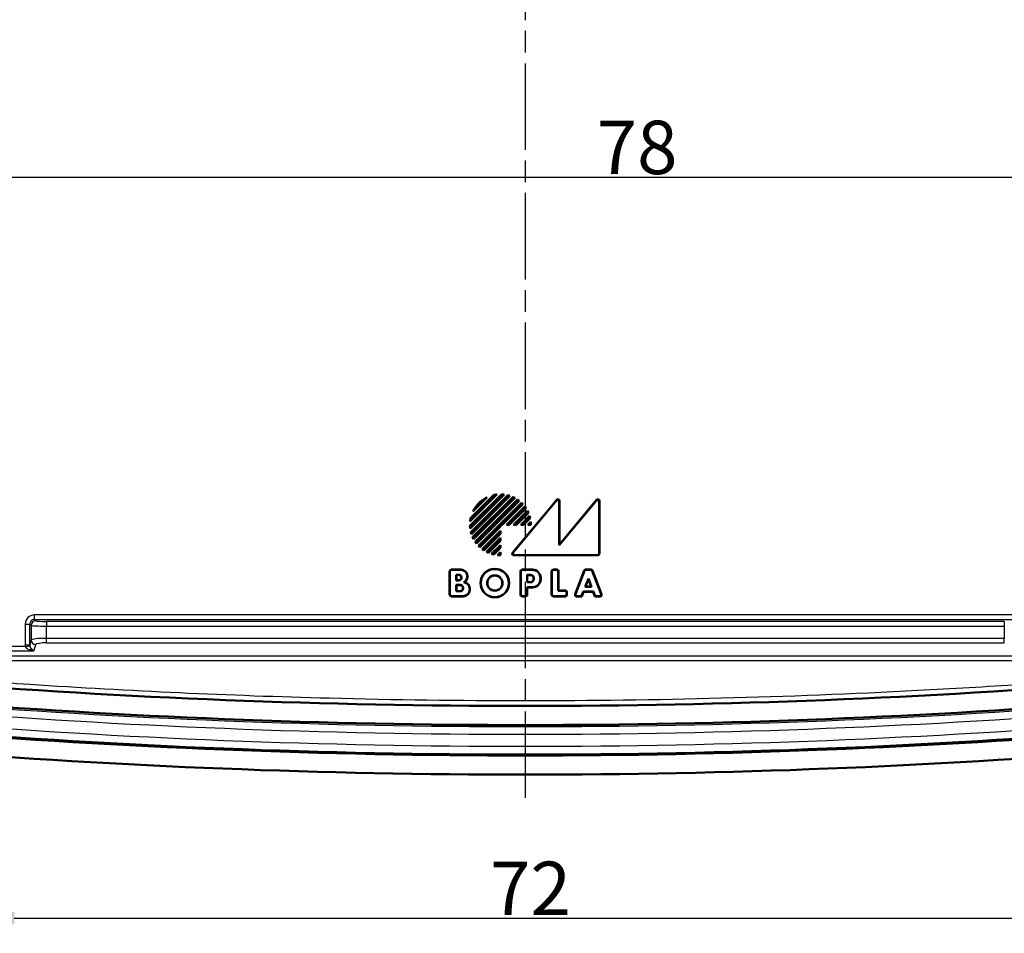
# Model space of a CAD drawing. Units: millimetres. Extents: x 1 to 840, y -562 to 718.
# Drawn here: x 58 to 122, y 208 to 267 of the extents above; entities that cross this region are included whole.
import ezdxf

# ---------------------------------------------------------------- set-up
doc = ezdxf.new("R2010")
doc.units = ezdxf.units.MM
doc.linetypes.add('CHAIN', pattern=[0.3543, 0.2362, -0.0295, 0.0591, -0.0295])
doc.linetypes.add('DASH_DOT', pattern=[0.37, 0.24, -0.06, 0.01, -0.06])
for name, color, linetype, lineweight in [('Bemaßung (ISO)', 1, 'Continuous', 25), ('Mittellinie (ISO)', 1, 'DASH_DOT', 25), ('Sichtbar (ISO)', 7, 'Continuous', 50), ('Sichtbar schmal (ISO)', 1, 'Continuous', 25)]:
    doc.layers.add(name, color=color, linetype=linetype, lineweight=lineweight)
doc.styles.add('3_5', font='isocpeur.ttf', dxfattribs={"width": 1.1})
doc.dimstyles.new('18-Bopla 3_5', dxfattribs={"dimtxt": 3.5, "dimasz": 2.5, "dimexe": 1, "dimexo": 0, "dimgap": 0.2, "dimtad": 1, "dimdec": 6, "dimrnd": 1e-08, "dimtxsty": '3_5', "dimcen": 0.09, "dimdle": 7, "dimclrd": 1, "dimclre": 1, "dimclrt": 5, "dimadec": 6, "dimazin": 2, "dimtfac": 0.714286, "dimtdec": 3, "dimtmove": 0, "dimatfit": 3, "dimfxl": 1, "dimtolj": 1, "dimlwd": 25, "dimlwe": 25, "dimarcsym": 0})

# ---------------------------------------------------------------- blocks, each defined once
blk = doc.blocks.new('*D33')
at = {"layer": 'Bemaßung (ISO)', "color": 1, "linetype": 'Continuous', "lineweight": 25}
for p, q in [((51.722, 247.976), (51.722, 258.157)), ((129.722, 247.976), (129.722, 258.157)), ((54.222, 257.157), (127.222, 257.157))]:
    blk.add_line(p, q, dxfattribs=at)
at = {"layer": 'Bemaßung (ISO)', "color": 1, "linetype": 'Continuous'}
for points in [[(54.222, 257.574), (54.222, 256.741), (51.722, 257.157)], [(127.222, 257.574), (127.222, 256.741), (129.722, 257.157)]]:
    blk.add_solid(points, dxfattribs=at)
at = {"layer": 'Defpoints', "color": 0, "linetype": 'Continuous'}
for p in [(129.722, 257.157), (51.722, 247.976), (129.722, 247.976)]:
    blk.add_point(p, dxfattribs=at)
at = {"layer": 'Bemaßung (ISO)', "color": 5, "linetype": 'Continuous', "lineweight": 25, "insert": (95.395, 257.357), "char_height": 3.5, "attachment_point": 7, "style": '3_5'}
blk.add_mtext('\\A1;78', dxfattribs=at)
blk = doc.blocks.new('*D51')
at = {"layer": 'Bemaßung (ISO)', "color": 1, "linetype": 'Continuous', "lineweight": 25}
for p, q in [((54.722, 233.976), (54.722, 207.567)), ((126.722, 233.976), (126.722, 207.567)), ((57.222, 208.567), (124.222, 208.567))]:
    blk.add_line(p, q, dxfattribs=at)
at = {"layer": 'Bemaßung (ISO)', "color": 1, "linetype": 'Continuous'}
for points in [[(57.222, 208.984), (57.222, 208.151), (54.722, 208.567)], [(124.222, 208.984), (124.222, 208.151), (126.722, 208.567)]]:
    blk.add_solid(points, dxfattribs=at)
at = {"layer": 'Defpoints', "color": 0, "linetype": 'Continuous'}
for p in [(54.722, 233.976), (126.722, 233.976), (126.722, 208.567)]:
    blk.add_point(p, dxfattribs=at)
at = {"layer": 'Bemaßung (ISO)', "color": 5, "linetype": 'Continuous', "lineweight": 25, "insert": (88.412, 208.767), "char_height": 3.5, "attachment_point": 7, "style": '3_5'}
blk.add_mtext('\\A1;72', dxfattribs=at)

msp = doc.modelspace()

# ---------------------------------------------------------------- linework, layer by layer
at = {"layer": 'Mittellinie (ISO)', "linetype": 'CHAIN', "ltscale": 23.990969}
msp.add_line((90.7216211, 216.4503739), (90.7216211, 419.0511933), dxfattribs=at)
at = {"layer": 'Sichtbar (ISO)'}
for p, q in [((87.0925693, 234.2943601), (89.1532003, 236.3549911)), ((89.3244032, 236.3423462), (87.1052141, 234.1231572)), ((88.8575627, 236.3421963), (87.1053641, 234.5899976)), ((87.1103056, 234.2873509), (89.1602095, 236.3372547)), ((89.2861828, 236.3288714), (87.118689, 234.1613776)), ((88.8087829, 236.318162), (87.1293984, 234.6387775)), ((87.1445563, 234.8130376), (88.6345228, 236.3030041)), ((87.1482565, 233.8833568), (89.5642035, 236.2993039)), ((87.1604615, 234.8041973), (88.6433631, 236.2870989)), ((87.1676023, 233.8779571), (89.5696033, 236.2799581)), ((89.707499, 236.2587515), (87.1888088, 233.7400614)), ((89.6747451, 236.2507432), (87.1968172, 233.7728153)), ((88.6345228, 236.3030041), (88.6433631, 236.2870989)), ((87.2674747, 233.5358845), (89.9116759, 236.1800857)), ((87.2884116, 233.5320759), (89.9154844, 236.1591488)), ((88.1897062, 236.1410302), (87.3065302, 235.2578541)), ((90.0349392, 236.1195013), (87.3280591, 233.4126212)), ((90.0057848, 236.1150925), (87.3324679, 233.4417755)), ((88.0917775, 236.067847), (87.3797133, 235.3557829)), ((87.4344681, 233.2361875), (90.2113729, 236.0130923)), ((87.4570866, 233.2340604), (90.2135, 235.9904738)), ((90.3179659, 235.9358375), (87.5117229, 233.1295945)), ((90.2914929, 235.93411), (87.5134503, 233.1560675)), ((87.6424942, 232.9775231), (90.4700373, 235.8050662)), ((87.6669861, 232.9772695), (90.4702909, 235.7805743)), ((90.5369608, 235.7128875), (89.1975104, 234.373437)), ((90.5612714, 235.7124525), (89.2047582, 234.3559393)), ((89.4876009, 234.3559393), (90.6898967, 235.5582351)), ((89.88787, 232.5193531), (92.7854881, 235.9946895)), ((89.9252408, 232.5368509), (92.7679904, 235.9463791)), ((92.9441233, 233.0175148), (95.3778941, 235.9454996)), ((92.9441233, 235.8825848), (92.9441233, 233.0175148)), ((92.9616211, 233.0659393), (95.3953919, 235.9939241)), ((92.9616211, 235.9308951), (92.9616211, 233.0659393)), ((95.5541233, 235.8818208), (95.5541233, 232.4730565)), ((95.5716211, 235.9302453), (95.5716211, 232.4555588)), ((89.5298441, 234.373437), (90.687951, 235.5315439)), ((90.743254, 235.4524902), (89.6642008, 234.373437)), ((90.7657133, 235.450204), (89.6714486, 234.3559393)), ((89.9542914, 234.3559393), (90.8697858, 235.2714338)), ((89.9965346, 234.373437), (90.8650962, 235.2419986)), ((90.9079394, 235.1504851), (90.1308913, 234.373437)), ((90.9287294, 235.1465296), (90.1381391, 234.3559393)), ((90.4209818, 234.3559393), (91.0045803, 234.9395377)), ((87.1445563, 234.8130376), (87.1604615, 234.8041973)), ((89.0741233, 234.373437), (89.0741233, 234.25005)), ((89.0916211, 234.3559393), (89.0741233, 234.373437)), ((89.1975104, 234.373437), (89.0741233, 234.373437)), ((89.0916211, 234.3559393), (89.0916211, 234.2428022)), ((89.2047582, 234.3559393), (89.0916211, 234.3559393)), ((89.2047582, 234.3559393), (89.1975104, 234.373437)), ((89.4876009, 234.3559393), (89.5298441, 234.373437)), ((89.6714486, 234.3559393), (89.4876009, 234.3559393)), ((89.6642008, 234.373437), (89.5298441, 234.373437)), ((89.6714486, 234.3559393), (89.6642008, 234.373437)), ((89.9542914, 234.3559393), (89.9965346, 234.373437)), ((90.1381391, 234.3559393), (89.9542914, 234.3559393)), ((90.1308913, 234.373437), (89.9965346, 234.373437)), ((90.1381391, 234.3559393), (90.1308913, 234.373437)), ((90.4209818, 234.3559393), (90.4632251, 234.373437)), ((90.6048296, 234.3559393), (90.4209818, 234.3559393)), ((90.4632251, 234.373437), (90.9961744, 234.9063863)), ((90.5975818, 234.373437), (90.4632251, 234.373437)), ((91.0238244, 234.7996797), (90.5975818, 234.373437)), ((90.6048296, 234.3559393), (90.5975818, 234.373437)), ((91.0430266, 234.7941363), (90.6048296, 234.3559393)), ((90.8876723, 234.3559393), (91.0821438, 234.5504108)), ((90.8876723, 234.3559393), (90.9299156, 234.373437)), ((91.0916211, 234.3559393), (90.8876723, 234.3559393)), ((90.9299156, 234.373437), (91.0680084, 234.5115299)), ((91.0740461, 234.373437), (90.9299156, 234.373437)), ((89.0741233, 234.25005), (87.7346729, 232.9105996)), ((89.0916211, 234.2428022), (87.7351079, 232.886289)), ((87.8893253, 232.7576637), (89.0916211, 233.9599595)), ((87.9160165, 232.7596094), (89.0741233, 233.9177162)), ((89.0741233, 233.7833595), (87.9950702, 232.7043064)), ((89.0916211, 233.7761117), (87.9973564, 232.6818471)), ((89.0916211, 234.2428022), (89.0741233, 234.25005)), ((89.0916211, 233.9599595), (89.0741233, 233.9177162)), ((89.0741233, 233.9177162), (89.0741233, 233.7833595)), ((89.0916211, 233.7761117), (89.0741233, 233.7833595)), ((89.0916211, 233.9599595), (89.0916211, 233.7761117)), ((88.1761266, 232.5777746), (89.0916211, 233.493269)), ((88.2055617, 232.5824642), (89.0741233, 233.4510258)), ((89.0741233, 233.3166691), (88.2970753, 232.539621)), ((89.0916211, 233.3094213), (88.3010308, 232.518831)), ((88.5080226, 232.4429801), (89.0916211, 233.0265786)), ((88.541174, 232.451386), (89.0741233, 232.9843353)), ((89.0916211, 233.493269), (89.0741233, 233.4510258)), ((89.0741233, 233.4510258), (89.0741233, 233.3166691)), ((89.0916211, 233.3094213), (89.0741233, 233.3166691)), ((89.0916211, 233.0265786), (89.0741233, 232.9843353)), ((89.0741233, 232.9843353), (89.0741233, 232.8499786)), ((89.0916211, 233.493269), (89.0916211, 233.3094213)), ((89.0916211, 233.0265786), (89.0916211, 232.8427308)), ((92.9616211, 233.0659393), (92.9441233, 233.0175148)), ((89.0741233, 232.8499786), (88.6478807, 232.423736)), ((89.0916211, 232.8427308), (88.6534241, 232.4045338)), ((88.8971496, 232.3654165), (89.0916211, 232.5598881)), ((88.9360305, 232.379552), (89.0741233, 232.5176448)), ((89.0916211, 232.8427308), (89.0741233, 232.8499786)), ((89.0916211, 232.5598881), (89.0741233, 232.5176448)), ((89.0741233, 232.5176448), (89.0741233, 232.3735143)), ((89.0916211, 232.5598881), (89.0916211, 232.3559393)), ((95.4720016, 232.3559393), (89.9643835, 232.3559393)), ((95.4545039, 232.373437), (90.0017543, 232.373437)), ((85.7616211, 229.7655588), (85.7616211, 231.3163198)), ((85.7791188, 229.7830565), (85.7791188, 231.2988221)), ((85.8612405, 231.4159393), (86.5116211, 231.4159393)), ((85.8787383, 231.3984416), (86.5116211, 231.3984416)), ((86.1941233, 230.7084416), (86.1941233, 231.083437)), ((86.2116211, 231.0659393), (86.1941233, 231.083437)), ((86.1941233, 231.083437), (86.3616211, 231.083437)), ((86.2116211, 231.0659393), (86.2116211, 230.7259393)), ((86.3616211, 231.0659393), (86.2116211, 231.0659393)), ((90.4016211, 229.7655588), (90.4016211, 231.3163198)), ((90.4191188, 229.7830565), (90.4191188, 231.2988221)), ((90.5012405, 231.4159393), (91.1816211, 231.4159393)), ((90.5187383, 231.3984416), (91.1816211, 231.3984416)), ((90.8341233, 230.5884416), (90.8341233, 231.073437)), ((90.8516211, 231.0559393), (90.8341233, 231.073437)), ((90.8341233, 231.073437), (91.0616211, 231.073437)), ((90.8516211, 231.0559393), (90.8516211, 230.6059393)), ((91.0616211, 231.0559393), (90.8516211, 231.0559393)), ((92.4416211, 229.7655588), (92.4416211, 231.3163198)), ((92.4591188, 229.7830565), (92.4591188, 231.2988221)), ((92.5412405, 231.4159393), (92.7920016, 231.4159393)), ((92.5587383, 231.3984416), (92.7745039, 231.3984416)), ((92.8741233, 231.2988221), (92.8741233, 230.0284416)), ((92.8916211, 231.3163198), (92.8916211, 230.0459393)), ((93.988398, 229.8011775), (94.582118, 231.3519386)), ((94.0138334, 229.8186753), (94.5941551, 231.3344409)), ((94.675152, 231.4159393), (95.0280901, 231.4159393)), ((94.6871892, 231.3984416), (95.0160529, 231.3984416)), ((95.109087, 231.3344409), (95.6894087, 229.8186753)), ((95.1211242, 231.3519386), (95.7148442, 229.8011775)), ((86.2116211, 230.7259393), (86.1941233, 230.7084416)), ((86.3616211, 230.7084416), (86.1941233, 230.7084416)), ((86.1941233, 229.9984416), (86.1941233, 230.413437)), ((86.2116211, 230.3959393), (86.1941233, 230.413437)), ((86.1941233, 230.413437), (86.4516211, 230.413437)), ((86.2116211, 230.7259393), (86.3616211, 230.7259393)), ((86.2116211, 230.3959393), (86.2116211, 230.0159393)), ((86.4516211, 230.3959393), (86.2116211, 230.3959393)), ((86.5216211, 230.8859393), (86.5216211, 230.9059393)), ((86.5391188, 230.9059393), (86.5391188, 230.8859393)), ((86.9141233, 230.9959393), (86.9141233, 230.947365)), ((86.9316211, 230.9959393), (86.9316211, 230.947365)), ((90.8516211, 230.6059393), (90.8341233, 230.5884416)), ((91.0616211, 230.5884416), (90.8341233, 230.5884416)), ((90.8516211, 230.6059393), (91.0616211, 230.6059393)), ((91.2616211, 230.8059393), (91.2616211, 230.8559393)), ((91.2791188, 230.8559393), (91.2791188, 230.8059393)), ((91.7141233, 230.8659393), (91.7141233, 230.7959393)), ((91.7316211, 230.8659393), (91.7316211, 230.7959393)), ((94.6418958, 230.2984416), (94.8516211, 230.8462314)), ((94.8516211, 230.7972933), (94.6673313, 230.3159393)), ((94.8516211, 230.8462314), (95.0613463, 230.2984416)), ((94.8516211, 230.7972933), (94.8516211, 230.8462314)), ((95.0359109, 230.3159393), (94.8516211, 230.7972933)), ((86.2116211, 230.0159393), (86.1941233, 229.9984416)), ((86.4516211, 229.9984416), (86.1941233, 229.9984416)), ((86.2116211, 230.0159393), (86.4516211, 230.0159393)), ((86.6316211, 230.1959393), (86.6316211, 230.2159393)), ((86.6491188, 230.2159393), (86.6491188, 230.1959393)), ((87.0741233, 230.1571911), (87.0741233, 230.1159393)), ((87.0916211, 230.1571911), (87.0916211, 230.1159393)), ((90.8516211, 230.2459393), (90.8341233, 230.263437)), ((90.8341233, 230.263437), (90.8341233, 229.7830565)), ((91.1816211, 230.263437), (90.8341233, 230.263437)), ((91.1816211, 230.2459393), (90.8516211, 230.2459393)), ((90.8516211, 230.2459393), (90.8516211, 229.7655588)), ((92.8916211, 230.0459393), (92.8741233, 230.0284416)), ((92.8741233, 230.0284416), (93.3245039, 230.0284416)), ((92.8916211, 230.0459393), (93.3420016, 230.0459393)), ((93.4241233, 229.9288221), (93.4241233, 229.7830565)), ((93.4416211, 229.9463198), (93.4416211, 229.7655588)), ((94.5212941, 229.983437), (94.406437, 229.683437)), ((94.5333313, 229.9659393), (94.4184741, 229.6659393)), ((95.1819481, 229.983437), (94.5212941, 229.983437)), ((94.5333313, 229.9659393), (94.5212941, 229.983437)), ((95.1699109, 229.9659393), (94.5333313, 229.9659393)), ((94.6673313, 230.3159393), (94.6418958, 230.2984416)), ((95.0613463, 230.2984416), (94.6418958, 230.2984416)), ((94.6673313, 230.3159393), (95.0359109, 230.3159393)), ((95.0359109, 230.3159393), (95.0613463, 230.2984416)), ((95.1699109, 229.9659393), (95.1819481, 229.983437)), ((95.284768, 229.6659393), (95.1699109, 229.9659393)), ((95.2968052, 229.683437), (95.1819481, 229.983437)), ((86.6416211, 229.6659393), (85.8612405, 229.6659393)), ((86.6416211, 229.683437), (85.8787383, 229.683437)), ((90.7520016, 229.6659393), (90.5012405, 229.6659393)), ((90.7345039, 229.683437), (90.5187383, 229.683437)), ((93.3420016, 229.6659393), (92.5412405, 229.6659393)), ((93.3245039, 229.683437), (92.5587383, 229.683437)), ((94.4184741, 229.6659393), (94.0814321, 229.6659393)), ((94.406437, 229.683437), (94.1068675, 229.683437)), ((94.4184741, 229.6659393), (94.406437, 229.683437)), ((95.284768, 229.6659393), (95.2968052, 229.683437)), ((95.6218101, 229.6659393), (95.284768, 229.6659393)), ((95.5963746, 229.683437), (95.2968052, 229.683437))]:
    msp.add_line(p, q, dxfattribs=at)
for radius in [0.94, 0.9225023, 0.5074977, 0.49]:
    msp.add_circle((88.7216211, 230.5359393), radius, dxfattribs=at)
for centre, radius, start, end in [((89.0916211, 234.3559393), 2, 96.720678262, 103.211669383), ((89.0916211, 234.3559393), 1.9825023, 98.202218153, 103.067996094), ((89.0916211, 234.3559393), 2, 83.316134474, 88.235607149), ((89.0916211, 234.3559393), 1.9825023, 84.367956914, 88.017349214), ((89.0916211, 234.3559393), 2, 72.064934229, 76.332251498), ((89.0916211, 234.3559393), 1.9825023, 72.894303985, 76.048500676), ((89.0916211, 234.3559393), 2, 116.805127661, 153.194872339), ((89.0916211, 234.3559393), 1.9825023, 120.287160831, 149.712839169), ((89.0916211, 234.3559393), 2, 61.857956022, 65.793444381), ((89.0916211, 234.3559393), 1.9825023, 62.540847439, 65.444944732), ((89.0916211, 234.3559393), 2, 52.180755781, 55.952784199), ((89.0916211, 234.3559393), 1.9825023, 52.754534283, 55.535859242), ((89.0916211, 234.3559393), 2, 42.707557224, 46.432543738), ((89.0916211, 234.3559393), 1.9825023, 43.193338948, 45.939381611), ((89.0916211, 234.3559393), 2, 33.170500951, 36.952153753), ((89.0916211, 234.3559393), 1.9825023, 33.580949554, 36.369495709), ((89.0916211, 234.3559393), 1.9825023, 23.626903243, 26.547519146), ((89.0916211, 234.3559393), 2, 23.284382717, 27.241836093), ((89.0916211, 234.3559393), 2, 12.656088587, 16.965703465), ((89.0916211, 234.3559393), 2, 181.764392851, 186.683865526), ((89.0916211, 234.3559393), 2, 166.788330617, 173.279321738), ((89.0916211, 234.3559393), 1.9825023, 181.982650786, 185.632043086), ((89.0916211, 234.3559393), 1.9825023, 166.932003906, 171.797781847), ((89.0916211, 234.3559393), 1.9825023, 12.933994797, 16.120158003), ((89.0916211, 234.3559393), 1.9825023, 0.505703962, 4.501311061), ((89.0916211, 234.3559393), 2, 0, 5.580015533), ((89.0916211, 234.3559393), 2, 193.667748502, 197.935065771), ((89.0916211, 234.3559393), 1.9825023, 193.951499324, 197.105696015), ((89.0916211, 234.3559393), 2, 204.206555619, 208.142043978), ((89.0916211, 234.3559393), 1.9825023, 204.555055268, 207.459152561), ((89.0916211, 234.3559393), 2, 214.047215801, 217.819244219), ((89.0916211, 234.3559393), 1.9825023, 214.464140758, 217.245465717), ((89.0916211, 234.3559393), 2, 223.567456262, 227.292442776), ((89.0916211, 234.3559393), 1.9825023, 224.060618389, 226.806661052), ((89.0916211, 234.3559393), 2, 233.047846247, 236.829499049), ((89.0916211, 234.3559393), 1.9825023, 233.630504291, 236.419050446), ((89.0916211, 234.3559393), 2, 242.758163907, 246.715617283), ((89.0916211, 234.3559393), 1.9825023, 243.452480854, 246.373096757), ((89.0916211, 234.3559393), 2, 253.034296535, 257.343911413), ((89.0916211, 234.3559393), 1.9825023, 253.879841997, 257.066005203), ((89.0916211, 234.3559393), 2, 264.419984467, 270), ((89.0916211, 234.3559393), 1.9825023, 265.498688939, 269.494296038), ((86.3616211, 230.9059393), 0.1774977, 0, 90), ((86.3616211, 230.9059393), 0.16, 0, 90), ((86.5116211, 230.9959393), 0.42, 0, 90), ((86.5116211, 230.9959393), 0.4025023, 0, 90), ((91.0616211, 230.8559393), 0.2174977, 0, 90), ((91.0616211, 230.8559393), 0.2, 0, 90), ((91.1816211, 230.8659393), 0.55, 0, 90), ((91.1816211, 230.8659393), 0.5325023, 0, 90), ((86.3616211, 230.8859393), 0.1774977, 270, 0), ((86.3616211, 230.8859393), 0.16, 270, 0), ((86.4516211, 230.2159393), 0.1974977, 0, 90), ((86.4516211, 230.2159393), 0.18, 0, 90), ((86.5116211, 230.947365), 0.4025023, 296.419133534, 0), ((86.6416211, 230.1571911), 0.4325023, 0, 83.483145725), ((86.5116211, 230.947365), 0.42, 303.20382253, 0), ((86.6416211, 230.1571911), 0.45, 0, 77.160411593), ((91.0616211, 230.8059393), 0.2174977, 270, 0), ((91.0616211, 230.8059393), 0.2, 270, 0), ((91.1816211, 230.7959393), 0.55, 270, 0), ((91.1816211, 230.7959393), 0.5325023, 270, 0), ((86.4516211, 230.1959393), 0.1974977, 270, 0), ((86.4516211, 230.1959393), 0.18, 270, 0), ((86.6416211, 230.1159393), 0.45, 270, 0), ((86.6416211, 230.1159393), 0.4325023, 270, 0), ((90.7216211, 717.9759393), 495.5, 265.456376073, 274.543623927), ((90.7216211, 717.9759393), 496.75, 265.454286826, 274.545713174), ((90.7216211, 717.9759393), 498.75, 265.454286826, 274.545713174), ((90.7216211, 717.9759393), 500, 265.454286826, 274.545713174)]:
    msp.add_arc(centre, radius, start, end, dxfattribs=at)
for centre, major_axis, ratio, start_param, end_param in [((92.8437414, 235.8804795), (0.0351604, 0.0970761), 0.9685478836, 5.0702441433, 7.496126471), ((92.8612391, 235.9287898), (0.0351604, 0.0970761), 0.9685478836, 5.0702441433, 7.496126471), ((95.4537414, 235.8797106), (0.0350917, 0.0971151), 0.9684225171, 5.0695130634, 7.496857551), ((95.4712391, 235.9281351), (0.0350917, 0.0971151), 0.9684225171, 5.0695130634, 7.496857551), ((89.9660121, 232.4563213), (-0.0924719, -0.0432971), 0.9793719413, 5.1583482219, 7.4080223925), ((90.0033829, 232.473819), (-0.0924719, -0.0432971), 0.9793719413, 5.1583482219, 7.4080223925), ((95.4537414, 232.473819), (0.0712499, -0.0712499), 0.9924325091, 5.5015852421, 7.0647853723), ((95.4712391, 232.4563213), (0.0712499, -0.0712499), 0.9924325091, 5.5015852421, 7.0647853723), ((85.8620031, 231.3155573), (-0.0712499, 0.0712499), 0.9924325091, 5.5015852421, 7.0647853723), ((85.8795008, 231.2980596), (-0.0712499, 0.0712499), 0.9924325091, 5.5015852421, 7.0647853723), ((90.5020031, 231.3155573), (-0.0712499, 0.0712499), 0.9924325091, 5.5015852421, 7.0647853723), ((90.5195008, 231.2980596), (-0.0712499, 0.0712499), 0.9924325091, 5.5015852421, 7.0647853723), ((92.5420031, 231.3155573), (-0.0712499, 0.0712499), 0.9924325091, 5.5015852421, 7.0647853723), ((92.5595008, 231.2980596), (-0.0712499, 0.0712499), 0.9924325091, 5.5015852421, 7.0647853723), ((92.7737414, 231.2980596), (0.0712499, 0.0712499), 0.9924325091, 5.5015852421, 7.0647853723), ((92.7912391, 231.3155573), (0.0712499, 0.0712499), 0.9924325091, 5.5015852421, 7.0647853723), ((94.6756766, 231.3155573), (-0.0569955, 0.082851), 0.9944089405, 5.6832231994, 6.8831474149), ((94.6877138, 231.2980596), (-0.0569955, 0.082851), 0.9944089405, 5.6832231994, 6.8831474149), ((95.0155284, 231.2980596), (0.0569955, 0.082851), 0.9944089405, 5.6832231994, 6.8831474149), ((95.0275656, 231.3155573), (0.0569955, 0.082851), 0.9944089405, 5.6832231994, 6.8831474149), ((85.8620031, 229.7663213), (-0.0712499, -0.0712499), 0.9924325091, 5.5015852421, 7.0647853723), ((85.8795008, 229.783819), (-0.0712499, -0.0712499), 0.9924325091, 5.5015852421, 7.0647853723), ((90.5020031, 229.7663213), (-0.0712499, -0.0712499), 0.9924325091, 5.5015852421, 7.0647853723), ((90.5195008, 229.783819), (-0.0712499, -0.0712499), 0.9924325091, 5.5015852421, 7.0647853723), ((90.7337414, 229.783819), (0.0712499, -0.0712499), 0.9924325091, 5.5015852421, 7.0647853723), ((90.7512391, 229.7663213), (0.0712499, -0.0712499), 0.9924325091, 5.5015852421, 7.0647853723), ((92.5420031, 229.7663213), (-0.0712499, -0.0712499), 0.9924325091, 5.5015852421, 7.0647853723), ((92.5595008, 229.783819), (-0.0712499, -0.0712499), 0.9924325091, 5.5015852421, 7.0647853723), ((93.3237414, 229.9280596), (0.0712499, 0.0712499), 0.9924325091, 5.5015852421, 7.0647853723), ((93.3237414, 229.783819), (0.0712499, -0.0712499), 0.9924325091, 5.5015852421, 7.0647853723), ((93.3412391, 229.9455573), (0.0712499, 0.0712499), 0.9924325091, 5.5015852421, 7.0647853723), ((93.3412391, 229.7663213), (0.0712499, -0.0712499), 0.9924325091, 5.5015852421, 7.0647853723), ((94.0825405, 229.7663213), (-0.0833636, -0.0573481), 0.9882946293, 5.3204760209, 7.2458945935), ((94.107976, 229.783819), (-0.0833636, -0.0573481), 0.9882946293, 5.3204760209, 7.2458945935), ((95.5952662, 229.783819), (0.0833636, -0.0573481), 0.9882946293, 5.3204760209, 7.2458945935), ((95.6207016, 229.7663213), (0.0833636, -0.0573481), 0.9882946293, 5.3204760209, 7.2458945935)]:
    msp.add_ellipse(centre, major_axis=major_axis, ratio=ratio, start_param=start_param, end_param=end_param, dxfattribs=at)
for points in [[(88.8575627, 236.3421963), (88.8330416, 236.3303104), (88.8087829, 236.318162)], [(89.3244032, 236.3423462), (89.3052201, 236.3356817), (89.2861828, 236.3288714)], [(89.707499, 236.2587515), (89.6910716, 236.2547978), (89.6747451, 236.2507432)], [(88.1897062, 236.1410302), (88.1400783, 236.1051022), (88.0917775, 236.067847)], [(90.0349392, 236.1195013), (90.0203234, 236.1173355), (90.0057848, 236.1150925)], [(90.3179659, 235.9358375), (90.3046982, 235.935005), (90.2914929, 235.93411)], [(90.4700373, 235.8050662), (90.4701907, 235.7927936), (90.4702909, 235.7805743)], [(90.6898967, 235.5582351), (90.6889556, 235.5448577), (90.687951, 235.5315439)], [(87.3065302, 235.2578541), (87.3424582, 235.3074821), (87.3797133, 235.3557829)], [(90.7657133, 235.450204), (90.754461, 235.4513697), (90.743254, 235.4524902)], [(90.8697858, 235.2714338), (90.8674805, 235.2566768), (90.8650962, 235.2419986)], [(90.9287294, 235.1465296), (90.9183145, 235.1485272), (90.9079394, 235.1504851)], [(91.0045803, 234.9395377), (91.0004292, 234.9229101), (90.9961744, 234.9063863)], [(87.1053641, 234.5899976), (87.11725, 234.6145188), (87.1293984, 234.6387775)], [(91.0430266, 234.7941363), (91.0334078, 234.7969257), (91.0238244, 234.7996797)], [(91.0821438, 234.5504108), (91.0751521, 234.5308944), (91.0680084, 234.5115299)], [(91.0916211, 234.3559393), (91.0828336, 234.3647268), (91.0740461, 234.373437)], [(87.1052141, 234.1231572), (87.1118787, 234.1423403), (87.118689, 234.1613776)], [(87.1888088, 233.7400614), (87.1927626, 233.7564888), (87.1968172, 233.7728153)], [(87.3280591, 233.4126212), (87.3302249, 233.4272369), (87.3324679, 233.4417755)], [(87.5117229, 233.1295945), (87.5125554, 233.1428622), (87.5134503, 233.1560675)], [(87.6424942, 232.9775231), (87.6547668, 232.9773697), (87.6669861, 232.9772695)], [(87.9973564, 232.6818471), (87.9961907, 232.6930993), (87.9950702, 232.7043064)], [(88.5080226, 232.4429801), (88.5246503, 232.4471311), (88.541174, 232.451386)], [(88.8971496, 232.3654165), (88.916666, 232.3724083), (88.9360305, 232.379552)], [(89.0916211, 232.3559393), (89.0828336, 232.3647268), (89.0741233, 232.3735143)]]:
    msp.add_open_spline(points, degree=2, dxfattribs=at)
for points, weights in [([(89.1532003, 236.3549911), (89.156721, 236.3461068), (89.1602095, 236.3372547)], [0.999999999892, 0.999999999401, 0.999999999892]), ([(89.5642035, 236.2993039), (89.5669213, 236.2896131), (89.5696033, 236.2799581)], [1.00000000036, 1.000000002, 1.00000000036]), ([(89.9116759, 236.1800857), (89.9136003, 236.1695971), (89.9154844, 236.1591488)], [0.999999999752, 0.999999998623, 0.999999999751]), ([(90.2113729, 236.0130923), (90.2124593, 236.0017601), (90.2135, 235.9904738)], [1.00000000008, 1.00000000046, 1.00000000008]), ([(90.5612714, 235.7124525), (90.5490898, 235.7126962), (90.5369608, 235.7128875)], [0.999999999858, 0.999999999211, 0.999999999857]), ([(87.0925693, 234.2943601), (87.1014536, 234.2908394), (87.1103056, 234.2873509)], [0.999999999713, 0.999999998402, 0.999999999711]), ([(87.1482565, 233.8833568), (87.1579473, 233.8806391), (87.1676023, 233.8779571)], [0.999999999692, 0.99999999829, 0.999999999691]), ([(87.2674747, 233.5358845), (87.2779632, 233.5339601), (87.2884116, 233.5320759)], [0.999999999834, 0.999999999079, 0.999999999833]), ([(87.4344681, 233.2361875), (87.4458003, 233.2351011), (87.4570866, 233.2340604)], [0.999999999912, 0.999999999508, 0.999999999911]), ([(87.7351079, 232.886289), (87.7348642, 232.8984705), (87.7346729, 232.9105996)], [0.999999999924, 0.999999999577, 0.999999999923]), ([(87.8893253, 232.7576637), (87.9027027, 232.7586048), (87.9160165, 232.7596094)], [1.00000000008, 1.00000000042, 1.00000000008]), ([(88.1761266, 232.5777746), (88.1908836, 232.5800799), (88.2055617, 232.5824642)], [1.00000000011, 1.00000000062, 1.00000000011]), ([(88.3010308, 232.518831), (88.2990332, 232.5292459), (88.2970753, 232.539621)], [1.00000000017, 1.00000000097, 1.00000000018]), ([(88.6534241, 232.4045338), (88.6506347, 232.4141526), (88.6478807, 232.423736)], [1.00000000017, 1.00000000092, 1.00000000017])]:
    msp.add_rational_spline(points, weights, degree=2, dxfattribs=at)
msp.add_open_spline([(86.7416211, 230.5959393), (86.7323197, 230.5942687), (86.7224319, 230.5925023), (86.7052903, 230.5894647), (86.6983769, 230.5882442), (86.6907081, 230.5868987)], degree=3, knots=[-1.035700190872, -1.035700190872, -1.035700190872, -1.035700190872, -1.022728453207, -1.022728453207, -1.015378868553, -1.015378868553, -1.015378868553, -1.015378868553], dxfattribs=at)
at = {"layer": 'Sichtbar schmal (ISO)'}
for p, q in [((92.7854881, 235.9946895), (92.7679904, 235.9463791)), ((92.9441233, 235.8825848), (92.9616211, 235.9308951)), ((95.3953919, 235.9939241), (95.3778941, 235.9454996)), ((95.5541233, 235.8818208), (95.5716211, 235.9302453)), ((89.9252408, 232.5368509), (89.88787, 232.5193531)), ((89.9643835, 232.3559393), (90.0017543, 232.373437)), ((95.4545039, 232.373437), (95.4720016, 232.3559393)), ((95.5716211, 232.4555588), (95.5541233, 232.4730565)), ((85.7616211, 231.3163198), (85.7791188, 231.2988221)), ((85.8787383, 231.3984416), (85.8612405, 231.4159393)), ((86.3616211, 231.0659393), (86.3616211, 231.083437)), ((86.5116211, 231.4159393), (86.5116211, 231.3984416)), ((90.4016211, 231.3163198), (90.4191188, 231.2988221)), ((90.5187383, 231.3984416), (90.5012405, 231.4159393)), ((91.0616211, 231.0559393), (91.0616211, 231.073437)), ((91.1816211, 231.4159393), (91.1816211, 231.3984416)), ((92.4416211, 231.3163198), (92.4591188, 231.2988221)), ((92.5587383, 231.3984416), (92.5412405, 231.4159393)), ((92.7920016, 231.4159393), (92.7745039, 231.3984416)), ((92.8741233, 231.2988221), (92.8916211, 231.3163198)), ((94.582118, 231.3519386), (94.5941551, 231.3344409)), ((94.6871892, 231.3984416), (94.675152, 231.4159393)), ((95.0280901, 231.4159393), (95.0160529, 231.3984416)), ((95.109087, 231.3344409), (95.1211242, 231.3519386)), ((86.3616211, 230.7259393), (86.3616211, 230.7084416)), ((86.4516211, 230.3959393), (86.4516211, 230.413437)), ((86.5216211, 230.9059393), (86.5391188, 230.9059393)), ((86.5216211, 230.8859393), (86.5391188, 230.8859393)), ((86.9316211, 230.9959393), (86.9141233, 230.9959393)), ((86.9316211, 230.947365), (86.9141233, 230.947365)), ((91.0616211, 230.6059393), (91.0616211, 230.5884416)), ((91.2616211, 230.8559393), (91.2791188, 230.8559393)), ((91.2616211, 230.8059393), (91.2791188, 230.8059393)), ((91.7316211, 230.8659393), (91.7141233, 230.8659393)), ((91.7316211, 230.7959393), (91.7141233, 230.7959393)), ((85.7791188, 229.7830565), (85.7616211, 229.7655588)), ((86.4516211, 230.0159393), (86.4516211, 229.9984416)), ((86.6316211, 230.2159393), (86.6491188, 230.2159393)), ((86.6316211, 230.1959393), (86.6491188, 230.1959393)), ((87.0916211, 230.1571911), (87.0741233, 230.1571911)), ((87.0916211, 230.1159393), (87.0741233, 230.1159393)), ((90.4191188, 229.7830565), (90.4016211, 229.7655588)), ((90.8516211, 229.7655588), (90.8341233, 229.7830565)), ((91.1816211, 230.2459393), (91.1816211, 230.263437)), ((92.4591188, 229.7830565), (92.4416211, 229.7655588)), ((93.3420016, 230.0459393), (93.3245039, 230.0284416)), ((93.4241233, 229.9288221), (93.4416211, 229.9463198)), ((93.4416211, 229.7655588), (93.4241233, 229.7830565)), ((94.0138334, 229.8186753), (93.988398, 229.8011775)), ((95.7148442, 229.8011775), (95.6894087, 229.8186753)), ((85.8612405, 229.6659393), (85.8787383, 229.683437)), ((86.6416211, 229.6659393), (86.6416211, 229.683437)), ((90.5012405, 229.6659393), (90.5187383, 229.683437)), ((90.7345039, 229.683437), (90.7520016, 229.6659393)), ((92.5412405, 229.6659393), (92.5587383, 229.683437)), ((93.3245039, 229.683437), (93.3420016, 229.6659393)), ((94.0814321, 229.6659393), (94.1068675, 229.683437)), ((95.5963746, 229.683437), (95.6218101, 229.6659393)), ((57.9369317, 227.8449105), (57.9369317, 226.4824071)), ((57.9369317, 227.8449105), (58.2365206, 227.8449105)), ((58.2365206, 226.4824071), (58.2365206, 227.8449105)), ((58.2365206, 227.8449105), (58.3291794, 227.7522517)), ((122.9071327, 228.4440883), (58.5361094, 228.4440883)), ((58.5361094, 228.4440883), (58.5361094, 228.1444994)), ((58.5361094, 228.1444994), (122.9071327, 228.1444994)), ((58.6287683, 228.0518405), (58.5361094, 228.1444994)), ((59.327809, 228.017075), (59.327809, 227.7174862)), ((122.1154332, 228.017075), (59.327809, 228.017075)), ((122.1154332, 228.017075), (122.1154332, 227.7174862)), ((58.3291794, 227.7522517), (58.3291794, 226.7941597)), ((59.327809, 227.7174862), (122.1154332, 227.7174862)), ((59.327809, 226.9111288), (59.327809, 227.7174862)), ((122.1154332, 227.7174862), (122.1154332, 226.9111288)), ((58.3291794, 226.7941597), (58.2365206, 226.4824071)), ((59.327809, 226.6156865), (59.327809, 226.9111288)), ((122.1154332, 226.9111288), (59.327809, 226.9111288)), ((59.327809, 226.6156865), (122.1154332, 226.6156865)), ((122.1154332, 226.6156865), (122.1154332, 226.9111288)), ((57.9451358, 226.3821478), (50.7216211, 226.3821478)), ((50.7216211, 226.0867055), (58.5063104, 226.0867055)), ((57.9369317, 226.4824071), (58.2365206, 226.4824071)), ((57.9451358, 226.3821478), (58.2401854, 226.4308065)), ((58.5063104, 226.0867055), (58.5212099, 226.1368351)), ((58.5212099, 226.1368351), (58.6287683, 226.4987173))]:
    msp.add_line(p, q, dxfattribs=at)
for radius in [496.856187, 497.3555017, 498.1444983, 498.643813]:
    msp.add_arc((90.7216211, 717.9759393), radius, 265.454286826, 274.545713174, dxfattribs=at)
for centre, major_axis, ratio, start_param, end_param in [((58.5377551, 227.8432649), (-0.4254277, 0.4254277), 0.9972646886, 5.4991566717, 7.0672139427), ((58.5377551, 227.8432649), (-0.213876, 0.213876), 0.9918460938, 5.4991566717, 7.0672139427), ((58.6287683, 227.7522517), (0.212132, 0.212132), 0.9972646886, 0.7867676913, 2.3548249623), ((59.327809, 228.0537605), (-0.7, 0), 0.0524077793, 0.0523598774, 1.5707963268), ((59.327809, 227.7541716), (1, 0), 0.0366854455, 3.1939525309, 4.7123889804), ((59.327809, 226.7876999), (-1, 0), 0.1234288865, 4.7123889804, 6.2308254296), ((58.6287683, 226.7941597), (-0.287567, 0.0854705), 0.9834987239, 0.2934794826, 1.8551876408), ((59.327809, 226.4922576), (0.7, 0), 0.1763269807, 1.5707963268, 3.089232776), ((58.5377551, 226.487944), (-0.173809, -0.5847837), 0.9834987239, 5.005868463, 5.1713132196), ((58.5063104, 226.3821478), (-0.5686743, 0.0708088), 0.5126374935, 0.238277823, 1.1025053906), ((58.2172412, 225.9257914), (0.1864388, 0.2350331), 0.5885912156, 0.2186974925, 0.9324321443), ((58.5063104, 226.3821478), (-0.5686743, 0.0708088), 0.5126374935, 1.1025053906, 1.6345412246), ((58.5377551, 226.487944), (-0.0897489, -0.3019619), 0.952328756, 5.005868463, 5.1713132196), ((58.5063104, 226.3821478), (-0.1846823, 0.2850492), 0.6920690376, 0.992884849, 1.8571124166), ((58.5063104, 226.3821478), (-0.1846823, 0.2850492), 0.6920690376, 1.8571124166, 2.3891482506), ((58.5212099, 226.4322775), (0.287567, -0.0854705), 0.9834987239, 4.4647444604, 4.9967802944)]:
    msp.add_ellipse(centre, major_axis=major_axis, ratio=ratio, start_param=start_param, end_param=end_param, dxfattribs=at)
for points, knots in [([(130.7216211, 225.7383926), (128.3414375, 225.7413903), (125.9611416, 225.738775), (116.9142331, 225.7399612), (110.247574, 225.7414193), (99.2944808, 225.7420644), (95.0080518, 225.7421874), (82.1487752, 225.7421874), (73.5759275, 225.7416656), (62.6228362, 225.7403875), (60.2425922, 225.7393945), (55.4821017, 225.7387681), (53.1018042, 225.7414021), (50.7216211, 225.7383934)], [-8.0000040053, -8.0000040053, -8.0000040053, -8.0000040053, -7.2859301576, -7.2859301576, -5.2859306928, -5.2859306928, -4.0000020026, -4.0000020026, -1.4281476954, -1.4281476954, -0.7140738477, -0.7140738477, 0, 0, 0, 0]), ([(50.7237356, 225.4662802), (53.0995387, 225.4679154), (55.4818989, 225.4649452), (60.243236, 225.46505), (62.6230393, 225.4657464), (73.5760963, 225.4657025), (82.1488401, 225.4658353), (95.0080194, 225.4658353), (99.2944158, 225.4658196), (110.2474226, 225.4657575), (116.9128369, 225.4651495), (125.961342, 225.4649577), (128.3436984, 225.4678958), (130.7195142, 225.4662785)], [0, 0, 0, 0, 0.7140738477, 0.7140738477, 1.4281476954, 1.4281476954, 4.0000020026, 4.0000020026, 5.2859306928, 5.2859306928, 7.2859301576, 7.2859301576, 8.0000040053, 8.0000040053, 8.0000040053, 8.0000040053]), ([(51.4702625, 224.0484135), (53.7205458, 223.8696095), (55.9720148, 223.7063353), (64.7605828, 223.1289143), (71.3051865, 222.8289885), (82.141678, 222.5475339), (86.4316495, 222.4918307), (99.3043938, 222.4918307), (107.8871677, 222.7148361), (118.7126721, 223.2777098), (120.9662061, 223.4103492), (125.4712273, 223.7063351), (127.7226964, 223.8696097), (129.9729796, 224.0484136)], [-7.8537582651, -7.8537582651, -7.8537582651, -7.8537582651, -7.1769551519, -7.1769551519, -5.2130913855, -5.2130913855, -3.9268791326, -3.9268791326, -1.3536062264, -1.3536062264, -0.6768031132, -0.6768031132, 0, 0, 0, 0]), ([(129.9476616, 224.371094), (127.7014231, 224.191303), (125.4500305, 224.0277864), (120.9470134, 223.7312066), (118.6952201, 223.5982635), (107.8764268, 223.0340965), (99.299031, 222.8107486), (86.43433, 222.8107486), (82.1470392, 222.8665509), (71.3173146, 223.1485492), (64.7778731, 223.4492073), (55.9932111, 224.0277825), (53.7418127, 224.1913064), (51.4955827, 224.3710962)], [0, 0, 0, 0, 0.6768031132, 0.6768031132, 1.3536062264, 1.3536062264, 3.9268791326, 3.9268791326, 5.2130913855, 5.2130913855, 7.1769551519, 7.1769551519, 7.8537582651, 7.8537582651, 7.8537582651, 7.8537582651])]:
    msp.add_open_spline(points, degree=3, knots=knots, dxfattribs=at)

# ---------------------------------------------------------------- dimensions: what is measured, and where the dimension line sits
at = {"layer": 'Bemaßung (ISO)', "color": 1, "linetype": 'Continuous', "lineweight": 25}
for base, p1, p2, picture, middle in [((129.7216211, 257.1572716), (51.7216211, 247.9759393), (129.7216211, 247.9759393), '*D33', (97.704855, 257.1572716)), ((126.7216211, 208.5674739), (54.7216211, 233.9759393), (126.7216211, 233.9759393), '*D51', (90.7216211, 208.5674739))]:
    dim = msp.add_linear_dim(base=base, p1=p1, p2=p2, angle=180, dimstyle='18-Bopla 3_5', override={"dimgap": 0.2, "dimdec": 6, "dimtol": 0, "dimlim": 0, "dimtp": 0, "dimtm": 0, "dimtdec": 3, "dimtofl": 0, "dimatfit": 1}, dxfattribs=at)
    dim.commit()
    dim.dimension.update_dxf_attribs({"geometry": picture, "text_midpoint": middle, "dimtype": 160})

doc.saveas('drawing.dxf')
